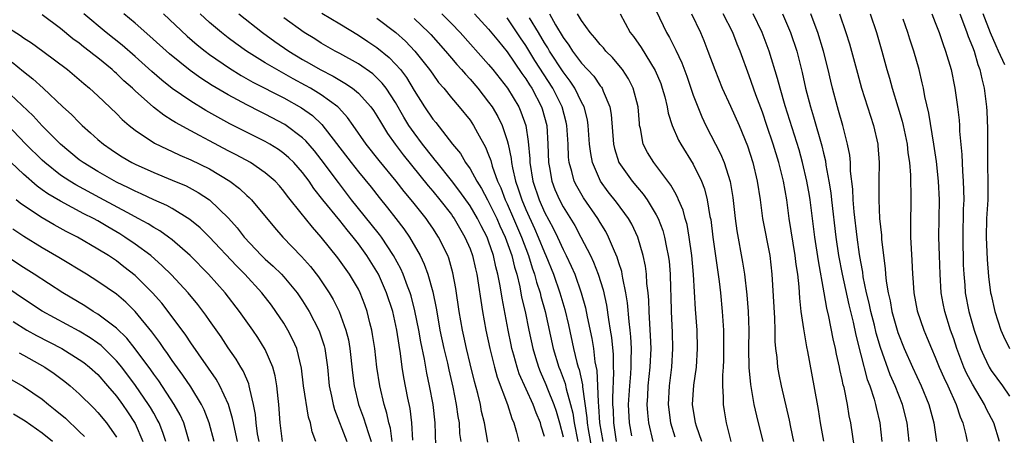
# Model space of a CAD drawing. Units: inches. Extents: x 2580000 to 2583000, y 1494000 to 1497000.
# Drawn here: x 2580631 to 2580736, y 1494718 to 1494762 of the extents above; entities that cross this region are included whole.
import ezdxf

# ---------------------------------------------------------------- set-up
doc = ezdxf.new("R2010")
doc.units = ezdxf.units.IN
doc.header["$MEASUREMENT"] = 0
doc.layers.add('LD25801494_2ft', color=184, linetype='Continuous')

msp = doc.modelspace()

# ---------------------------------------------------------------- linework, layer by layer
at = {"layer": 'LD25801494_2ft'}
for points, elevation in [([(2580663.09, 1494763.09), (2580665, 1494761.92), (2580667, 1494760.71), (2580668.03, 1494760.03), (2580669, 1494759.37), (2580670.3, 1494758.3), (2580671, 1494757.6), (2580671.52, 1494757), (2580672.17, 1494756.17), (2580673, 1494754.77), (2580674.11, 1494753), (2580675, 1494751.67), (2580675.31, 1494751.31), (2580677.12, 1494749), (2580677.97, 1494747.97), (2580678.53, 1494747), (2580679, 1494746.32), (2580679.73, 1494745), (2580680.22, 1494744.22), (2580680.87, 1494743), (2580681, 1494742.77), (2580681.87, 1494741), (2580682.21, 1494740.21), (2580682.79, 1494739), (2580683.49, 1494737), (2580683.77, 1494735.77), (2580684.02, 1494735), (2580684.36, 1494733.64), (2580684.55, 1494732.55), (2580684.93, 1494731), (2580685.33, 1494729), (2580685.75, 1494727), (2580686.03, 1494726.03), (2580686.35, 1494725), (2580686.53, 1494724.53), (2580687.15, 1494723.15), (2580687.33, 1494722.67), (2580688.02, 1494721), (2580688.26, 1494720.26), (2580688.63, 1494719), (2580689, 1494717.52)], 10374), ([(2580699, 1494763.32), (2580700.12, 1494761), (2580700.45, 1494760.45), (2580701.11, 1494759.11), (2580701.75, 1494757.75), (2580702.29, 1494756.29), (2580703, 1494754.26), (2580703.48, 1494753), (2580703.92, 1494751.92), (2580704.36, 1494751), (2580705.94, 1494747.94), (2580706.31, 1494747), (2580706.96, 1494744.96), (2580707.25, 1494743.25), (2580707.51, 1494741), (2580707.68, 1494739.68), (2580708.3, 1494736.3), (2580708.51, 1494735), (2580708.77, 1494732.77), (2580708.9, 1494731), (2580708.96, 1494729), (2580708.93, 1494727), (2580708.96, 1494724.96), (2580709.13, 1494723.13), (2580709.51, 1494721), (2580709.78, 1494719.78), (2580710.46, 1494717)], 10394), ([(2580670.64, 1494717), (2580670.45, 1494718.45), (2580670.29, 1494719), (2580670.07, 1494720.07), (2580669.78, 1494721), (2580669.29, 1494723), (2580668.99, 1494724.99), (2580668.76, 1494727), (2580668.53, 1494728.53), (2580668.45, 1494729), (2580668.24, 1494729.76), (2580667.95, 1494731), (2580667.7, 1494731.7), (2580667.21, 1494733), (2580667, 1494733.4), (2580666.05, 1494735), (2580664.78, 1494736.78), (2580663.02, 1494739), (2580662.06, 1494740.06), (2580661.32, 1494741), (2580661.17, 1494741.17), (2580661, 1494741.4), (2580659.4, 1494743.4), (2580659, 1494743.95), (2580658.51, 1494744.51), (2580658.06, 1494745), (2580657, 1494745.92), (2580655.39, 1494747), (2580653.85, 1494747.85), (2580653, 1494748.28), (2580651, 1494749.36), (2580649.92, 1494749.92), (2580649, 1494750.43), (2580647.33, 1494751.33), (2580647, 1494751.55), (2580646.09, 1494752.09), (2580644.97, 1494752.97), (2580643, 1494754.73), (2580642.72, 1494755), (2580641.81, 1494755.81), (2580641, 1494756.59), (2580640.78, 1494756.78), (2580640.54, 1494757), (2580639, 1494758.26), (2580638.58, 1494758.58), (2580638.07, 1494759), (2580637.46, 1494759.46), (2580637, 1494759.84), (2580636.32, 1494760.32), (2580635, 1494761.41), (2580633, 1494762.9)], 10360), ([(2580672.84, 1494717.16), (2580672.76, 1494719), (2580672.56, 1494720.56), (2580672.32, 1494721.68), (2580671.9, 1494723.9), (2580671.72, 1494725), (2580671.53, 1494726.47), (2580671.37, 1494727.37), (2580671.13, 1494729), (2580670.69, 1494731), (2580670.04, 1494733), (2580669.16, 1494735), (2580669, 1494735.29), (2580667.92, 1494737), (2580667, 1494738.28), (2580666.44, 1494739), (2580665.78, 1494739.78), (2580665, 1494740.77), (2580663.18, 1494743), (2580662.23, 1494744.23), (2580661.7, 1494745), (2580661, 1494745.93), (2580660.06, 1494747), (2580659.53, 1494747.53), (2580659, 1494747.99), (2580658.41, 1494748.41), (2580657.48, 1494749), (2580657, 1494749.28), (2580653.19, 1494751.19), (2580651.9, 1494751.9), (2580650.62, 1494752.62), (2580649, 1494753.61), (2580647, 1494754.97), (2580645.87, 1494755.87), (2580644.8, 1494756.8), (2580643, 1494758.42), (2580641.62, 1494759.62), (2580639.9, 1494761), (2580637.51, 1494763)], 10362), ([(2580675.36, 1494715.36), (2580675.26, 1494719), (2580675.03, 1494721), (2580674.66, 1494723), (2580674.37, 1494724.37), (2580674.12, 1494725.88), (2580673.73, 1494727.73), (2580673.5, 1494729), (2580673.08, 1494731.08), (2580672.66, 1494732.66), (2580672.56, 1494733), (2580672.27, 1494733.73), (2580671.81, 1494735), (2580671.57, 1494735.57), (2580670.78, 1494737), (2580669.47, 1494739), (2580669.27, 1494739.27), (2580668.39, 1494740.39), (2580666.27, 1494743), (2580665.72, 1494743.72), (2580664.85, 1494744.85), (2580663, 1494747.34), (2580662.27, 1494748.27), (2580661.34, 1494749.34), (2580661, 1494749.66), (2580659.1, 1494751.1), (2580657, 1494752.22), (2580656.47, 1494752.47), (2580655, 1494753.21), (2580653, 1494754.29), (2580651.3, 1494755.3), (2580650.08, 1494756.08), (2580648.91, 1494756.91), (2580646.7, 1494758.7), (2580644.6, 1494760.6), (2580643, 1494761.99), (2580641.78, 1494763)], 10364), ([(2580646.06, 1494763), (2580648.6, 1494760.6), (2580649.68, 1494759.68), (2580650.52, 1494759), (2580651, 1494758.64), (2580653.15, 1494757.15), (2580654.39, 1494756.39), (2580655.67, 1494755.67), (2580659, 1494753.96), (2580660.9, 1494752.9), (2580662.06, 1494752.06), (2580663.09, 1494751.09), (2580666.22, 1494747), (2580667, 1494746), (2580668.36, 1494744.36), (2580669.24, 1494743.24), (2580670.14, 1494742.14), (2580671.04, 1494741), (2580671.89, 1494739.89), (2580672.51, 1494739), (2580673.65, 1494737), (2580674.09, 1494736.09), (2580674.48, 1494735), (2580675, 1494733.09), (2580675.36, 1494731.36), (2580675.49, 1494730.51), (2580675.77, 1494729), (2580676.2, 1494727), (2580676.57, 1494725.43), (2580676.72, 1494724.72), (2580677.15, 1494722.85), (2580677.52, 1494721), (2580677.7, 1494719.7), (2580677.82, 1494719), (2580677.88, 1494717.88), (2580678, 1494717)], 10366), ([(2580680.92, 1494716.92), (2580680.54, 1494719), (2580680.25, 1494720.25), (2580680.11, 1494721), (2580679.83, 1494722.17), (2580679.47, 1494723.47), (2580679, 1494725.35), (2580678.61, 1494727), (2580678.34, 1494728.34), (2580678.18, 1494729), (2580677.84, 1494731), (2580677.47, 1494733.47), (2580677.15, 1494735.15), (2580676.72, 1494736.72), (2580676.61, 1494737), (2580675.63, 1494739), (2580675, 1494739.96), (2580674.58, 1494740.58), (2580674.28, 1494741), (2580673, 1494742.61), (2580672.69, 1494743), (2580671.91, 1494743.91), (2580671.06, 1494745), (2580669.22, 1494747.22), (2580667.83, 1494749), (2580666.45, 1494751), (2580665.85, 1494751.85), (2580664.9, 1494752.9), (2580664.78, 1494753), (2580663, 1494754.3), (2580661.86, 1494755), (2580661.31, 1494755.31), (2580660.01, 1494756.01), (2580659, 1494756.59), (2580658.73, 1494756.73), (2580657, 1494757.75), (2580654.99, 1494759), (2580653.83, 1494759.83), (2580653, 1494760.44), (2580652.28, 1494761), (2580651, 1494762.08), (2580650, 1494763)], 10368), ([(2580654.14, 1494763), (2580656.69, 1494761), (2580658.03, 1494760.03), (2580659.52, 1494759), (2580661, 1494758.1), (2580661.71, 1494757.71), (2580662.91, 1494757), (2580664.3, 1494756.3), (2580665, 1494755.87), (2580665.56, 1494755.56), (2580666.37, 1494755), (2580667, 1494754.47), (2580668.34, 1494753), (2580668.62, 1494752.62), (2580669, 1494752.03), (2580669.38, 1494751.38), (2580670.14, 1494750.14), (2580670.95, 1494749), (2580671.83, 1494747.83), (2580674.5, 1494744.5), (2580675, 1494743.93), (2580675.76, 1494743), (2580677, 1494741.41), (2580677.17, 1494741.17), (2580677.28, 1494741), (2580678.46, 1494739), (2580679, 1494737.73), (2580679.27, 1494737), (2580679.59, 1494735.59), (2580679.74, 1494735), (2580680.35, 1494731), (2580680.71, 1494729), (2580681.12, 1494727), (2580681.62, 1494725), (2580681.92, 1494723.92), (2580683.02, 1494721), (2580683.48, 1494719.48), (2580683.7, 1494719), (2580683.98, 1494718.02), (2580684.23, 1494717)], 10370), ([(2580687, 1494717.54), (2580686.66, 1494718.66), (2580686.58, 1494719), (2580686.1, 1494720.1), (2580685.79, 1494721), (2580684.3, 1494724.3), (2580684.07, 1494725), (2580683.72, 1494726.28), (2580683.51, 1494727), (2580683.42, 1494727.42), (2580683.09, 1494729), (2580682.44, 1494732.44), (2580682.24, 1494733.76), (2580682, 1494735), (2580681.79, 1494735.79), (2580681.53, 1494737), (2580681, 1494738.55), (2580680.83, 1494739), (2580680.19, 1494740.19), (2580679.79, 1494741), (2580679, 1494742.34), (2580677.91, 1494743.91), (2580677, 1494745.08), (2580675.46, 1494747), (2580675.27, 1494747.27), (2580675, 1494747.58), (2580673.89, 1494749), (2580673, 1494750.19), (2580672.44, 1494751), (2580671.89, 1494751.9), (2580671, 1494753.46), (2580669.98, 1494755), (2580669.56, 1494755.56), (2580669, 1494756.11), (2580668.54, 1494756.54), (2580667, 1494757.63), (2580665, 1494758.74), (2580664.51, 1494759), (2580663, 1494759.86), (2580662.31, 1494760.31), (2580661.17, 1494761), (2580659, 1494762.57)], 10372), ([(2580669, 1494762.53), (2580671.03, 1494761), (2580672.06, 1494760.06), (2580673.08, 1494759), (2580674.66, 1494757), (2580675, 1494756.5), (2580675.63, 1494755.63), (2580676.18, 1494755), (2580677, 1494753.96), (2580677.83, 1494753), (2580679, 1494751.56), (2580679.38, 1494751), (2580679.8, 1494750.2), (2580680.67, 1494748.67), (2580681, 1494747.83), (2580681.23, 1494747.23), (2580681.39, 1494746.61), (2580681.97, 1494745), (2580682.3, 1494744.3), (2580682.79, 1494743), (2580683, 1494742.57), (2580683.69, 1494741), (2580684.55, 1494739), (2580685.3, 1494737), (2580685.69, 1494735.69), (2580685.94, 1494735), (2580686.16, 1494734.16), (2580686.54, 1494733), (2580686.62, 1494732.62), (2580687.07, 1494731), (2580687.94, 1494727), (2580688.56, 1494725), (2580688.69, 1494724.69), (2580689.23, 1494723.23), (2580689.34, 1494722.66), (2580689.81, 1494721), (2580690.04, 1494720.04), (2580690.18, 1494719), (2580690.59, 1494717)], 10376), ([(2580673, 1494762.49), (2580674.59, 1494761), (2580674.79, 1494760.79), (2580676.36, 1494759), (2580677, 1494758.23), (2580677.57, 1494757.57), (2580678.08, 1494757), (2580678.5, 1494756.5), (2580679, 1494755.97), (2580679.83, 1494755), (2580681, 1494753.52), (2580681.37, 1494753), (2580681.98, 1494751.98), (2580682.45, 1494751), (2580683, 1494749.37), (2580683.1, 1494749), (2580683.43, 1494747.43), (2580683.47, 1494747), (2580683.57, 1494746.43), (2580683.9, 1494745), (2580684.19, 1494744.19), (2580684.56, 1494743), (2580685, 1494741.96), (2580685.93, 1494739.93), (2580686.34, 1494739), (2580687, 1494737.33), (2580687.15, 1494737), (2580687.97, 1494735), (2580688.66, 1494733), (2580689.19, 1494731.19), (2580689.57, 1494729.57), (2580690.13, 1494727), (2580690.49, 1494725.51), (2580690.64, 1494725), (2580690.74, 1494724.74), (2580691.09, 1494723.09), (2580691.1, 1494722.9), (2580691.56, 1494719.56), (2580691.59, 1494719), (2580691.7, 1494718.3), (2580692.11, 1494716.11)], 10378), ([(2580675.97, 1494763), (2580677, 1494761.97), (2580677.94, 1494761), (2580681, 1494757.57), (2580681.46, 1494757), (2580683.03, 1494755), (2580684.24, 1494753), (2580684.48, 1494752.48), (2580685, 1494751), (2580685.26, 1494749.26), (2580685.42, 1494747.42), (2580685.43, 1494747), (2580685.76, 1494745), (2580686.42, 1494743), (2580687, 1494741.68), (2580687.94, 1494739.94), (2580688.39, 1494739), (2580689, 1494737.66), (2580689.35, 1494737), (2580689.88, 1494735.88), (2580690.26, 1494735), (2580690.95, 1494733), (2580691.4, 1494731.4), (2580691.6, 1494730.4), (2580692.1, 1494728.1), (2580692.26, 1494727), (2580692.43, 1494725.57), (2580692.63, 1494724.63), (2580692.71, 1494723), (2580692.76, 1494721.24), (2580692.81, 1494720.81), (2580692.92, 1494719), (2580693.26, 1494717)], 10380), ([(2580679.48, 1494763), (2580681, 1494761.36), (2580682.05, 1494760.05), (2580683, 1494758.9), (2580684.58, 1494756.58), (2580685, 1494756.01), (2580685.38, 1494755.38), (2580685.63, 1494755), (2580686.69, 1494753), (2580686.77, 1494752.77), (2580687.25, 1494751), (2580687.36, 1494749), (2580687.42, 1494747), (2580687.53, 1494746.47), (2580687.78, 1494745), (2580688.12, 1494744.12), (2580688.61, 1494743), (2580689, 1494742.26), (2580690.25, 1494740.25), (2580690.92, 1494739), (2580691.95, 1494737), (2580692.29, 1494736.29), (2580692.79, 1494735), (2580693.31, 1494733.31), (2580693.67, 1494731.67), (2580693.88, 1494730.12), (2580694.08, 1494729), (2580694.2, 1494728.2), (2580694.38, 1494726.38), (2580694.4, 1494725), (2580694.44, 1494724.44), (2580694.31, 1494721.69), (2580694.32, 1494721), (2580694.37, 1494720.37), (2580694.41, 1494719), (2580694.5, 1494718.5), (2580694.7, 1494717)], 10382), ([(2580696.39, 1494717.61), (2580696.14, 1494719), (2580696.05, 1494721), (2580696.17, 1494723), (2580696.28, 1494724.28), (2580696.32, 1494725), (2580696.31, 1494725.69), (2580696.35, 1494727), (2580696.28, 1494728.28), (2580696.21, 1494729), (2580696.1, 1494729.9), (2580695.93, 1494731.93), (2580695.76, 1494733), (2580695.43, 1494734.57), (2580695.37, 1494735), (2580695.31, 1494735.31), (2580695, 1494736.23), (2580694.82, 1494736.82), (2580694.53, 1494737.47), (2580693.9, 1494739), (2580693.59, 1494739.59), (2580693, 1494740.55), (2580692.74, 1494741), (2580691.2, 1494743.2), (2580690.47, 1494744.47), (2580690.2, 1494745), (2580689.94, 1494746.06), (2580689.65, 1494747), (2580689.59, 1494747.59), (2580689.54, 1494749), (2580689.42, 1494751), (2580689.34, 1494751.34), (2580688.91, 1494753), (2580687.91, 1494755), (2580685.98, 1494757.98), (2580685, 1494759.61), (2580684.43, 1494760.43), (2580683, 1494762.59)], 10384), ([(2580698.7, 1494717), (2580698.22, 1494719), (2580698.1, 1494720.1), (2580698.05, 1494721), (2580698.11, 1494721.89), (2580698.16, 1494723), (2580698.37, 1494725), (2580698.46, 1494727), (2580698.41, 1494728.41), (2580698.33, 1494729.67), (2580698.25, 1494731), (2580698.21, 1494732.21), (2580698.14, 1494733), (2580698.01, 1494733.99), (2580697.96, 1494735), (2580697.85, 1494735.85), (2580697.61, 1494737), (2580697.02, 1494739), (2580696.38, 1494740.38), (2580696.03, 1494741), (2580694.75, 1494742.75), (2580693.86, 1494743.86), (2580693.03, 1494745), (2580692.17, 1494747), (2580691.97, 1494747.97), (2580691.86, 1494749), (2580691.71, 1494751), (2580691.62, 1494751.62), (2580691.26, 1494753), (2580691, 1494753.5), (2580690.27, 1494755), (2580689.77, 1494755.77), (2580689, 1494756.76), (2580687.56, 1494759), (2580687.36, 1494759.36), (2580687, 1494759.9), (2580686.35, 1494761), (2580685.41, 1494762.59)], 10386), ([(2580687.53, 1494763), (2580688.19, 1494761.81), (2580689, 1494760.45), (2580689.63, 1494759.63), (2580690.03, 1494759), (2580691, 1494757.71), (2580692.3, 1494756.3), (2580693, 1494755.27), (2580693.12, 1494755.12), (2580693.2, 1494755), (2580693.3, 1494754.7), (2580694.03, 1494753), (2580694.18, 1494752.18), (2580694.42, 1494749), (2580694.52, 1494748.52), (2580694.99, 1494747), (2580696.43, 1494745), (2580697, 1494744.32), (2580697.62, 1494743.62), (2580698.05, 1494743), (2580699, 1494741.4), (2580699.21, 1494741), (2580699.71, 1494739.71), (2580699.91, 1494739), (2580700.12, 1494737.88), (2580700.31, 1494737), (2580700.39, 1494736.39), (2580700.51, 1494735), (2580700.55, 1494733.45), (2580700.59, 1494732.59), (2580700.62, 1494731), (2580700.73, 1494728.73), (2580700.78, 1494727), (2580700.65, 1494725), (2580700.4, 1494723), (2580700.31, 1494721), (2580700.56, 1494719), (2580701, 1494717.52)], 10388), ([(2580703.9, 1494717), (2580703.33, 1494718.67), (2580703.24, 1494719), (2580702.93, 1494721), (2580703.07, 1494723.07), (2580703.34, 1494725), (2580703.46, 1494727), (2580703.4, 1494729), (2580703.24, 1494731.24), (2580703.03, 1494734.97), (2580702.85, 1494737), (2580702.56, 1494739), (2580702.33, 1494740.33), (2580702.13, 1494741), (2580701.9, 1494741.9), (2580701.41, 1494743), (2580701.3, 1494743.3), (2580701, 1494743.81), (2580700.59, 1494744.59), (2580698.74, 1494747), (2580698.08, 1494748.08), (2580697.6, 1494749), (2580697.32, 1494750.68), (2580697.23, 1494751), (2580697.2, 1494751.2), (2580697.07, 1494753), (2580696.55, 1494755), (2580696.03, 1494756.03), (2580695.39, 1494757), (2580695, 1494757.5), (2580694.31, 1494758.31), (2580693.6, 1494759), (2580693.33, 1494759.33), (2580693, 1494759.7), (2580692.43, 1494760.43), (2580691.92, 1494761), (2580691, 1494762.29), (2580690.56, 1494763)], 10390), ([(2580695.13, 1494763), (2580696.21, 1494761), (2580696.56, 1494760.56), (2580697.38, 1494759.38), (2580698.91, 1494756.91), (2580699.5, 1494755.5), (2580699.67, 1494755), (2580699.93, 1494754.07), (2580700.2, 1494753), (2580700.31, 1494752.31), (2580700.72, 1494751), (2580701.41, 1494749.41), (2580701.65, 1494749), (2580703, 1494746.85), (2580703.89, 1494745), (2580704.2, 1494744.2), (2580704.5, 1494743), (2580704.79, 1494741.21), (2580704.87, 1494740.87), (2580705.09, 1494739), (2580705.79, 1494734.21), (2580705.92, 1494733), (2580706.11, 1494731), (2580706.24, 1494729), (2580706.25, 1494728.25), (2580706.25, 1494727), (2580706.23, 1494725.77), (2580706.2, 1494725), (2580706.13, 1494724.13), (2580706.13, 1494723), (2580706.22, 1494721.78), (2580706.2, 1494721), (2580706.3, 1494720.3), (2580706.54, 1494719), (2580707.05, 1494717)], 10392), ([(2580702.82, 1494763), (2580703.76, 1494761), (2580704.13, 1494760.13), (2580704.57, 1494759), (2580705.32, 1494757), (2580706.11, 1494755), (2580707, 1494753.06), (2580707.92, 1494751), (2580708.81, 1494748.81), (2580709.4, 1494747), (2580709.88, 1494745), (2580710.17, 1494743), (2580710.43, 1494741), (2580711.21, 1494737), (2580711.44, 1494735), (2580711.74, 1494730.26), (2580711.77, 1494729), (2580711.78, 1494727.78), (2580711.85, 1494727), (2580711.97, 1494726.03), (2580712.05, 1494725), (2580712.2, 1494724.2), (2580712.45, 1494723), (2580713.3, 1494719.3), (2580713.44, 1494718.56), (2580713.78, 1494717)], 10396), ([(2580717.04, 1494717.04), (2580716.68, 1494719), (2580716.45, 1494720.45), (2580716, 1494723), (2580715.32, 1494726.68), (2580715.2, 1494727.2), (2580714.9, 1494728.9), (2580714.88, 1494729.12), (2580714.6, 1494731), (2580714.44, 1494732.44), (2580714.37, 1494733.63), (2580714.22, 1494735), (2580714.06, 1494736.06), (2580713.96, 1494737), (2580713.32, 1494741), (2580713.05, 1494743), (2580712.7, 1494745), (2580712.18, 1494747), (2580711.57, 1494749), (2580710.92, 1494751), (2580710.42, 1494752.42), (2580709.71, 1494754.29), (2580709, 1494756.35), (2580708.04, 1494759), (2580707.73, 1494759.73), (2580707.24, 1494761), (2580706.22, 1494763)], 10398), ([(2580720.32, 1494716.32), (2580719.92, 1494719), (2580719.76, 1494719.76), (2580719.56, 1494721), (2580719.2, 1494722.8), (2580719.11, 1494723.11), (2580719, 1494723.69), (2580718.76, 1494724.76), (2580718.72, 1494725), (2580718.4, 1494726.4), (2580718.29, 1494727), (2580718.04, 1494728.04), (2580717.55, 1494730.45), (2580717.34, 1494731.34), (2580717.07, 1494733), (2580716.44, 1494736.44), (2580716.07, 1494739), (2580715.56, 1494743), (2580715.48, 1494743.48), (2580715.22, 1494745), (2580714.75, 1494747), (2580714.37, 1494748.37), (2580712.88, 1494753.12), (2580712.33, 1494755), (2580712.06, 1494756.06), (2580711.16, 1494759), (2580710.4, 1494761), (2580709.45, 1494763)], 10400), ([(2580712.58, 1494763), (2580713.43, 1494761), (2580714.11, 1494759), (2580714.71, 1494756.71), (2580715.06, 1494755), (2580715.58, 1494753), (2580715.93, 1494751.93), (2580716.82, 1494748.82), (2580717, 1494748.01), (2580717.2, 1494747.2), (2580717.26, 1494746.74), (2580717.58, 1494745), (2580717.77, 1494743.77), (2580717.85, 1494743), (2580718.33, 1494739), (2580718.62, 1494737), (2580719, 1494735), (2580719.7, 1494731.7), (2580720.17, 1494729.83), (2580720.46, 1494728.46), (2580721, 1494726.33), (2580721.69, 1494723.69), (2580721.96, 1494723), (2580722.44, 1494721.56), (2580722.59, 1494721), (2580722.66, 1494720.66), (2580723.04, 1494719), (2580723.27, 1494717)], 10402), ([(2580726.19, 1494717), (2580725.97, 1494719), (2580725.47, 1494721), (2580724.69, 1494723), (2580724.17, 1494724.17), (2580723.13, 1494727.13), (2580722.67, 1494728.67), (2580722.47, 1494729.53), (2580722.09, 1494731), (2580721.9, 1494731.9), (2580721.63, 1494733), (2580721.27, 1494734.73), (2580721.21, 1494735.21), (2580721, 1494736.33), (2580720.87, 1494737.13), (2580720.62, 1494739), (2580720.3, 1494741.7), (2580720.19, 1494743), (2580720.14, 1494744.14), (2580719.91, 1494746.09), (2580719.89, 1494747), (2580719.81, 1494747.81), (2580719.59, 1494749), (2580719.08, 1494751), (2580718.62, 1494752.62), (2580718.49, 1494753), (2580717.96, 1494755), (2580717.77, 1494755.77), (2580717.51, 1494757), (2580717.01, 1494759), (2580716.39, 1494761), (2580715.98, 1494762.02), (2580715.62, 1494763)], 10404), ([(2580718.72, 1494763), (2580719.4, 1494761), (2580719.78, 1494759.78), (2580720, 1494759), (2580720.63, 1494756.63), (2580721.09, 1494755), (2580722.38, 1494751), (2580722.82, 1494749), (2580722.84, 1494748.84), (2580722.96, 1494747), (2580722.93, 1494745.07), (2580722.93, 1494743), (2580723.03, 1494741), (2580723.21, 1494739.21), (2580723.23, 1494738.77), (2580723.43, 1494737), (2580723.62, 1494735.62), (2580723.66, 1494735), (2580723.73, 1494734.27), (2580723.94, 1494733), (2580724.15, 1494732.15), (2580724.35, 1494731), (2580724.91, 1494729), (2580725, 1494728.73), (2580725.68, 1494727), (2580726.55, 1494725), (2580727.48, 1494723), (2580728.31, 1494721), (2580728.87, 1494719), (2580729.15, 1494717)], 10406), ([(2580722.02, 1494763), (2580722.7, 1494761), (2580723.28, 1494759), (2580723.81, 1494757), (2580724.08, 1494756.08), (2580724.37, 1494755), (2580725, 1494753), (2580725.46, 1494751.46), (2580725.57, 1494751), (2580725.97, 1494749), (2580726.06, 1494748.06), (2580726.22, 1494747), (2580726.36, 1494745.64), (2580726.38, 1494743), (2580726.38, 1494742.38), (2580726.33, 1494741), (2580726.35, 1494740.35), (2580726.35, 1494739), (2580726.5, 1494736.5), (2580726.56, 1494735), (2580726.6, 1494734.6), (2580726.69, 1494733), (2580727.05, 1494731.05), (2580727.76, 1494729), (2580728.14, 1494728.14), (2580728.59, 1494727), (2580729, 1494726.07), (2580729.43, 1494725), (2580729.91, 1494723.91), (2580730.35, 1494723), (2580731.24, 1494721), (2580731.68, 1494719.68), (2580731.97, 1494719), (2580732.29, 1494717.71), (2580732.43, 1494717)], 10408), ([(2580735.9, 1494717), (2580735.3, 1494719), (2580734.5, 1494720.5), (2580734.29, 1494721), (2580733, 1494723.18), (2580732.37, 1494724.37), (2580732.09, 1494725), (2580731.33, 1494727), (2580731, 1494728.04), (2580730.66, 1494729), (2580730.02, 1494731), (2580729.84, 1494731.84), (2580729.63, 1494733), (2580729.52, 1494735), (2580729.47, 1494737), (2580729.4, 1494739), (2580729.41, 1494741), (2580729.46, 1494743), (2580729.37, 1494745), (2580729.13, 1494747.13), (2580728.86, 1494749), (2580728.32, 1494752.32), (2580727.88, 1494754.12), (2580727.73, 1494755), (2580727.6, 1494755.6), (2580727.26, 1494757), (2580726.69, 1494759), (2580726.28, 1494760.28), (2580726.07, 1494761), (2580725.57, 1494762.43)], 10410), ([(2580728.64, 1494763), (2580729, 1494762.08), (2580729.41, 1494761), (2580729.81, 1494759.81), (2580730.12, 1494759), (2580730.71, 1494757), (2580731.11, 1494755), (2580731.38, 1494753), (2580731.56, 1494751.56), (2580731.6, 1494751), (2580731.62, 1494750.38), (2580731.86, 1494747.86), (2580731.92, 1494746.08), (2580732.02, 1494745), (2580732.05, 1494744.05), (2580732.06, 1494743), (2580732.01, 1494741.99), (2580731.96, 1494739), (2580732.02, 1494736.02), (2580732.06, 1494735), (2580732.17, 1494733.83), (2580732.22, 1494733), (2580732.63, 1494731), (2580733.19, 1494729), (2580733.87, 1494727), (2580734.21, 1494726.21), (2580734.79, 1494725), (2580735, 1494724.65), (2580736.23, 1494723), (2580737, 1494721.9)], 10412), ([(2580731.63, 1494763), (2580732.05, 1494761.95), (2580732.4, 1494761), (2580732.55, 1494760.55), (2580733, 1494759.45), (2580733.17, 1494759), (2580733.57, 1494757.57), (2580733.8, 1494757), (2580734, 1494756), (2580734.26, 1494755), (2580734.51, 1494753), (2580734.55, 1494752.55), (2580734.63, 1494750.63), (2580734.62, 1494747), (2580734.66, 1494744.66), (2580734.64, 1494743), (2580734.53, 1494741), (2580734.48, 1494739), (2580734.58, 1494736.58), (2580734.74, 1494734.74), (2580734.95, 1494733), (2580735, 1494732.77), (2580735.41, 1494731), (2580736.07, 1494729), (2580736.35, 1494728.35), (2580736.99, 1494727)], 10414), ([(2580736.49, 1494757.51), (2580735.82, 1494759), (2580735.55, 1494759.55), (2580734.95, 1494760.95), (2580734.15, 1494763)], 10416), ([(2580629, 1494761.75), (2580630.68, 1494760.68), (2580631, 1494760.43), (2580631.87, 1494759.87), (2580633.08, 1494759), (2580635.75, 1494757), (2580637, 1494755.94), (2580637.5, 1494755.5), (2580638.12, 1494755), (2580639, 1494754.18), (2580641, 1494752.27), (2580641.63, 1494751.63), (2580642.36, 1494751), (2580643, 1494750.49), (2580645.1, 1494749.1), (2580646.45, 1494748.45), (2580647, 1494748.21), (2580647.82, 1494747.82), (2580649, 1494747.32), (2580651, 1494746.32), (2580653.19, 1494745), (2580654.22, 1494744.22), (2580655, 1494743.48), (2580655.26, 1494743.26), (2580655.51, 1494743), (2580658, 1494740.01), (2580658.88, 1494739), (2580660.9, 1494736.9), (2580661.84, 1494735.84), (2580662.71, 1494734.71), (2580663.87, 1494733), (2580664.29, 1494732.29), (2580664.93, 1494731), (2580665.66, 1494729), (2580665.93, 1494727.93), (2580666.09, 1494727), (2580666.38, 1494724.38), (2580666.55, 1494723), (2580667.03, 1494721), (2580667.56, 1494719.56), (2580668.04, 1494717.96), (2580668.38, 1494717)], 10358), ([(2580629.79, 1494757.79), (2580631, 1494756.82), (2580632.02, 1494756.02), (2580633.12, 1494755), (2580635.22, 1494753), (2580636.16, 1494752.16), (2580637, 1494751.3), (2580637.31, 1494751), (2580638.22, 1494750.22), (2580639, 1494749.5), (2580639.59, 1494749), (2580640.42, 1494748.42), (2580641, 1494748.01), (2580641.61, 1494747.61), (2580642.65, 1494747), (2580643, 1494746.82), (2580645, 1494745.94), (2580647, 1494745.13), (2580648.49, 1494744.49), (2580649.79, 1494743.79), (2580651, 1494742.99), (2580653.03, 1494741.03), (2580653.98, 1494739.98), (2580654.72, 1494739), (2580656.6, 1494737), (2580657, 1494736.61), (2580657.86, 1494735.86), (2580658.73, 1494735), (2580659, 1494734.71), (2580660.43, 1494733), (2580661, 1494732.14), (2580661.7, 1494731), (2580662.74, 1494729), (2580662.81, 1494728.81), (2580663.31, 1494727.31), (2580663.39, 1494727), (2580663.67, 1494725), (2580663.87, 1494723), (2580664.12, 1494721.88), (2580664.29, 1494721), (2580664.44, 1494720.44), (2580665.76, 1494717)], 10356), ([(2580662.42, 1494717), (2580662.04, 1494718.04), (2580661.84, 1494719), (2580661.63, 1494719.63), (2580661.12, 1494723), (2580660.88, 1494724.88), (2580660.37, 1494727), (2580659.96, 1494727.96), (2580659.43, 1494729), (2580659, 1494729.72), (2580658.14, 1494731), (2580657.66, 1494731.66), (2580656.64, 1494733), (2580654.78, 1494735), (2580653.89, 1494735.89), (2580651, 1494738.97), (2580649.98, 1494739.98), (2580648.9, 1494740.9), (2580647, 1494742.06), (2580646.4, 1494742.4), (2580645, 1494743.01), (2580643.65, 1494743.65), (2580643, 1494743.92), (2580642.29, 1494744.29), (2580641, 1494744.89), (2580639, 1494746.04), (2580637.42, 1494747), (2580637, 1494747.32), (2580634.98, 1494749), (2580633, 1494750.96), (2580632.03, 1494752.03), (2580629, 1494754.9)], 10354), ([(2580658.86, 1494717), (2580658.6, 1494719), (2580658.46, 1494721), (2580658.38, 1494721.62), (2580658.25, 1494723), (2580658.07, 1494724.07), (2580657.8, 1494725), (2580657, 1494726.92), (2580656.2, 1494728.2), (2580655.64, 1494729), (2580654.21, 1494731), (2580652.67, 1494733), (2580650.91, 1494735), (2580648.93, 1494737), (2580647, 1494738.7), (2580646.61, 1494739), (2580645.67, 1494739.67), (2580645, 1494740.03), (2580644.42, 1494740.42), (2580643.35, 1494741), (2580642.62, 1494741.38), (2580639.23, 1494743.23), (2580636.62, 1494744.62), (2580635.98, 1494745), (2580635, 1494745.65), (2580633.29, 1494747), (2580633, 1494747.27), (2580631.26, 1494749), (2580629.17, 1494751.17)], 10352), ([(2580656.33, 1494717), (2580656.17, 1494717.83), (2580656, 1494719), (2580655.93, 1494719.93), (2580655.74, 1494721), (2580655.33, 1494722.67), (2580655.28, 1494723), (2580655.22, 1494723.22), (2580655, 1494723.7), (2580654.62, 1494724.62), (2580654.38, 1494725), (2580653.87, 1494725.87), (2580653, 1494727.1), (2580652.25, 1494728.25), (2580651, 1494730.01), (2580650.6, 1494730.6), (2580649.74, 1494731.74), (2580648.71, 1494733), (2580646.92, 1494734.92), (2580645.92, 1494735.92), (2580644.68, 1494737), (2580643, 1494738.25), (2580641.91, 1494739), (2580641.35, 1494739.35), (2580640.08, 1494740.08), (2580639, 1494740.74), (2580638.54, 1494741), (2580637.51, 1494741.51), (2580635, 1494742.85), (2580633.63, 1494743.63), (2580633, 1494744.09), (2580632.46, 1494744.46), (2580631, 1494745.75), (2580629.7, 1494747)], 10350), ([(2580654.01, 1494717), (2580653.84, 1494717.84), (2580653.57, 1494719), (2580653.49, 1494719.49), (2580653.04, 1494721), (2580652.12, 1494723), (2580651.72, 1494723.72), (2580649, 1494727.61), (2580648.44, 1494728.44), (2580646.55, 1494731), (2580645.87, 1494731.87), (2580644.88, 1494733), (2580643, 1494734.88), (2580641.81, 1494735.81), (2580641, 1494736.43), (2580640.14, 1494737), (2580639, 1494737.71), (2580636.8, 1494739), (2580635.61, 1494739.61), (2580634.31, 1494740.31), (2580633, 1494741.06), (2580631, 1494742.38), (2580630.64, 1494742.64), (2580630.23, 1494743)], 10348), ([(2580651.49, 1494717), (2580650.98, 1494719), (2580650.43, 1494720.43), (2580650.15, 1494721), (2580649, 1494722.89), (2580648.15, 1494724.15), (2580647, 1494725.73), (2580646.48, 1494726.48), (2580646.09, 1494727), (2580645.65, 1494727.65), (2580645, 1494728.5), (2580644.79, 1494728.79), (2580643, 1494730.99), (2580641.99, 1494731.99), (2580641, 1494732.85), (2580639, 1494734.23), (2580637.77, 1494735), (2580634.8, 1494736.8), (2580633, 1494737.84), (2580631.04, 1494739.04), (2580629.85, 1494739.85)], 10346), ([(2580648.82, 1494717), (2580648.24, 1494719), (2580647.86, 1494719.86), (2580647.22, 1494721), (2580645.54, 1494723.54), (2580645, 1494724.25), (2580644.7, 1494724.7), (2580643, 1494726.99), (2580642.11, 1494728.11), (2580641, 1494729.19), (2580640.28, 1494729.72), (2580639, 1494730.7), (2580638.5, 1494731), (2580637.6, 1494731.6), (2580635.25, 1494733), (2580632.15, 1494735), (2580631, 1494735.72), (2580629, 1494737.04)], 10344), ([(2580646.29, 1494717), (2580645.98, 1494717.98), (2580645.58, 1494719), (2580645.39, 1494719.39), (2580645, 1494720.04), (2580644.66, 1494720.66), (2580644.45, 1494721), (2580643.04, 1494723.04), (2580641.57, 1494725), (2580641, 1494725.7), (2580639.34, 1494727.34), (2580639, 1494727.59), (2580638.16, 1494728.16), (2580637, 1494728.86), (2580633.03, 1494731.03), (2580631, 1494732.36), (2580629.43, 1494733.43)], 10342), ([(2580629.9, 1494729.9), (2580631.38, 1494729), (2580632.42, 1494728.42), (2580635.12, 1494727), (2580637, 1494725.84), (2580637.49, 1494725.49), (2580638.11, 1494725), (2580639, 1494724.2), (2580640.05, 1494723), (2580641, 1494721.89), (2580641.65, 1494721), (2580642.2, 1494720.2), (2580643, 1494718.96), (2580643.84, 1494717)], 10340), ([(2580630.54, 1494726.54), (2580631, 1494726.3), (2580633.3, 1494725), (2580634.31, 1494724.31), (2580635.46, 1494723.46), (2580636.03, 1494723), (2580637, 1494722.14), (2580638.58, 1494720.58), (2580639, 1494720.13), (2580639.93, 1494719), (2580641, 1494717.48)], 10338), ([(2580629.69, 1494723.69), (2580631, 1494722.92), (2580633, 1494721.55), (2580633.68, 1494721), (2580634.43, 1494720.43), (2580635.51, 1494719.51), (2580637, 1494718.09), (2580637.55, 1494717.55)], 10336), ([(2580634.12, 1494717), (2580633, 1494717.92), (2580631.18, 1494719.18), (2580629.95, 1494719.95)], 10334)]:
    msp.add_lwpolyline(points, dxfattribs=dict(at, elevation=elevation))

doc.saveas('drawing.dxf')
